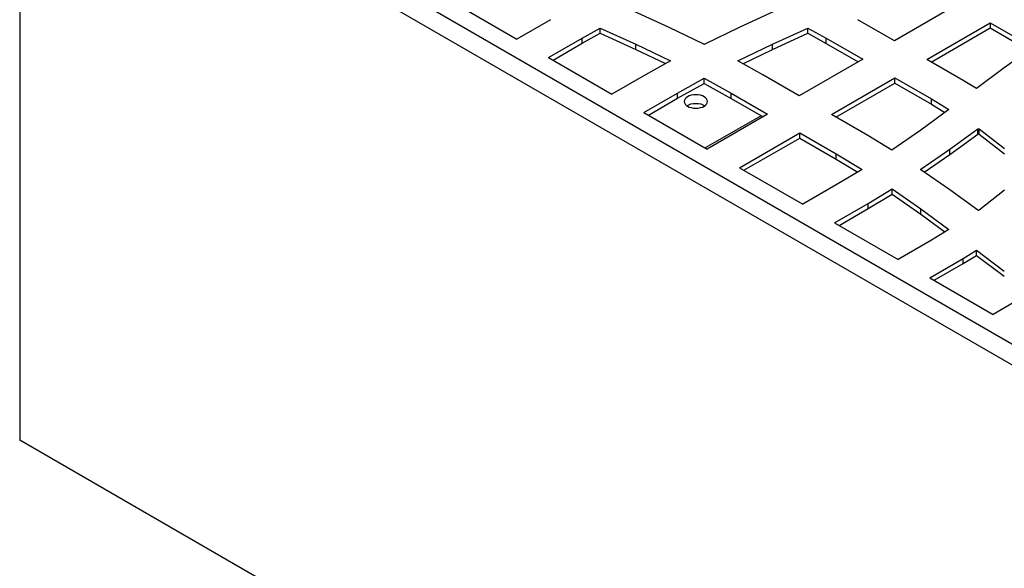
# Model space of a CAD drawing. Units: millimetres. Extents: x 225 to 4227, y 102 to 3071.
# Drawn here: x 2532 to 2996, y 2013 to 2272 of the extents above; entities that cross this region are included whole.
import ezdxf

# ---------------------------------------------------------------- set-up
doc = ezdxf.new("R2010")
doc.units = ezdxf.units.MM
doc.layers.get('0').update_dxf_attribs({"lineweight": 20, "true_color": 0x8faf8f})

msp = doc.modelspace()

# ---------------------------------------------------------------- linework, layer by layer
at = {"color": 98, "lineweight": -3, "true_color": 0x054805}
for p, q in [((3490.6384, 1835.2511), (2536.0443, 2386.3863)), ((3486.3958, 1827.9026), (2531.8016, 2379.0378)), ((2531.8016, 2379.0378), (2531.8016, 2073.6681)), ((2736.2497, 2279.7791), (2766.1314, 2262.5269)), ((2974.0413, 2278.9401), (2944.162, 2261.6892)), ((2837.854, 2268.0048), (2821.1816, 2275.616)), ((2887.5198, 2275.6201), (2870.9096, 2267.962)), ((2781.9289, 2271.6476), (2766.1314, 2262.5269)), ((2944.162, 2261.6892), (2926.916, 2271.6462)), ((2959.2858, 2252.9574), (2989.1652, 2270.2083)), ((2989.1652, 2270.2083), (2989.1652, 2267.7588)), ((2989.1652, 2270.2083), (3009.2361, 2258.6203)), ((2796.8685, 2263.0056), (2805.4581, 2267.7219)), ((2796.8685, 2260.5561), (2805.4581, 2265.2724)), ((2805.4581, 2265.2724), (2805.4581, 2267.7219)), ((2805.4581, 2267.7219), (2822.2571, 2260.0927)), ((2805.4581, 2265.2724), (2822.2571, 2257.6432)), ((2854.1822, 2260.0955), (2837.854, 2268.0048)), ((2870.9096, 2267.962), (2854.6602, 2260.0955)), ((2886.5782, 2260.0858), (2903.241, 2267.7191)), ((2886.5782, 2257.6364), (2903.241, 2265.2697)), ((2903.241, 2265.2697), (2903.241, 2267.7191)), ((2903.241, 2267.7191), (2911.8998, 2262.9628)), ((2903.241, 2265.2697), (2911.8998, 2260.5133)), ((2961.4072, 2251.7327), (2989.1652, 2267.7588)), ((2989.1652, 2267.7588), (3007.3468, 2257.2616)), ((2781.0854, 2253.8932), (2796.8685, 2263.0056)), ((2783.2067, 2252.6684), (2796.8685, 2260.5561)), ((2796.8685, 2260.5561), (2796.8685, 2263.0056)), ((2822.2571, 2257.6432), (2822.2571, 2260.0927)), ((2822.2571, 2260.0927), (2838.4897, 2252.2883)), ((2854.2587, 2260.0679), (2854.1822, 2260.0955)), ((2870.2739, 2252.2456), (2886.5782, 2260.0858)), ((2886.5782, 2257.6364), (2886.5782, 2260.0858)), ((2911.8998, 2260.5133), (2911.8998, 2262.9628)), ((2911.8998, 2262.9628), (2929.1339, 2253.0128)), ((2911.8998, 2260.5133), (2927.0125, 2251.788)), ((2822.2571, 2257.6432), (2836.1286, 2250.974)), ((2872.6358, 2250.9319), (2886.5782, 2257.6364)), ((3009.2361, 2258.6203), (2995.8092, 2248.9642)), ((2781.0854, 2253.8932), (2810.9671, 2236.641)), ((2838.4897, 2252.2883), (2826.7646, 2245.7617)), ((2882.011, 2245.7175), (2870.2739, 2252.2456)), ((2929.1339, 2253.0128), (2899.2545, 2235.7619)), ((2976.5318, 2243.0005), (2959.2858, 2252.9574)), ((2995.8092, 2248.9642), (2982.7959, 2239.2238)), ((2826.7646, 2245.7617), (2810.9671, 2236.641)), ((2841.7712, 2237.0811), (2854.3543, 2244.0948)), ((2841.7712, 2234.6316), (2854.3543, 2241.6453)), ((2854.3543, 2241.6453), (2854.3543, 2244.0948)), ((2854.3543, 2244.0948), (2867.0689, 2237.0797)), ((2854.3543, 2241.6453), (2867.0689, 2234.6302)), ((2899.2545, 2235.7619), (2882.011, 2245.7175)), ((2914.3784, 2227.0301), (2944.2577, 2244.281)), ((2916.4998, 2225.8054), (2944.2577, 2241.8315)), ((2944.2577, 2241.8315), (2944.2577, 2244.281)), ((2944.2577, 2244.281), (2961.4918, 2234.3309)), ((2944.2577, 2241.8315), (2961.4918, 2231.8814)), ((2982.7959, 2239.2238), (2976.5318, 2243.0005)), ((2825.988, 2227.9686), (2841.7712, 2237.0811)), ((2841.7712, 2234.6316), (2841.7712, 2237.0811)), ((2867.0689, 2234.6302), (2867.0689, 2237.0797)), ((2867.0689, 2237.0797), (2884.3029, 2227.1296)), ((2828.1093, 2226.7439), (2841.7712, 2234.6316)), ((2867.0689, 2234.6302), (2882.1816, 2225.9049)), ((2961.4918, 2231.8814), (2961.4918, 2234.3309)), ((2961.4918, 2234.3309), (2969.7276, 2229.3331)), ((2825.988, 2227.9686), (2855.8721, 2210.715)), ((2969.7276, 2229.3331), (2956.5087, 2219.7114)), ((2961.4918, 2231.8814), (2967.8924, 2227.9973)), ((2881.2596, 2226.4379), (2854.95, 2211.2481)), ((2884.3029, 2227.1296), (2855.8721, 2210.715)), ((2931.6196, 2217.0759), (2914.3784, 2227.0301)), ((2870.996, 2201.9833), (2899.4268, 2218.3978)), ((2899.4268, 2215.9483), (2899.4268, 2218.3978)), ((2899.4268, 2218.3978), (2916.6608, 2208.4478)), ((2956.5087, 2219.7114), (2942.9289, 2210.2981)), ((2970.1506, 2210.6652), (2983.4149, 2220.2551)), ((2983.4149, 2217.8056), (2983.4149, 2220.2551)), ((2983.4484, 2217.8304), (2983.4484, 2220.2799)), ((2983.5583, 2217.8718), (2983.5583, 2220.3213)), ((2983.7113, 2217.8884), (2983.7113, 2220.3379)), ((2983.8475, 2217.8705), (2983.8475, 2220.32)), ((2983.9598, 2217.8277), (2983.9598, 2220.2772)), ((2983.9981, 2217.8001), (2983.9981, 2220.2496)), ((2983.9981, 2220.2496), (2996.0315, 2210.9453)), ((2873.1173, 2200.7585), (2899.4268, 2215.9483)), ((2899.4268, 2215.9483), (2916.6608, 2205.9983)), ((2942.9289, 2210.2981), (2931.6196, 2217.0759)), ((2970.1506, 2208.2157), (2983.4149, 2217.8056)), ((2983.9981, 2217.8001), (2996.0315, 2208.4958)), ((2956.5254, 2201.2836), (2970.1506, 2210.6652)), ((2970.1506, 2208.2157), (2970.1506, 2210.6652)), ((2916.6608, 2205.9983), (2916.6608, 2208.4478)), ((2916.6608, 2208.4478), (2928.8138, 2201.1056)), ((2916.6608, 2205.9983), (2926.7755, 2199.8876)), ((2958.1042, 2199.9212), (2970.1506, 2208.2157)), ((2870.996, 2201.9833), (2900.8777, 2184.7311)), ((2928.8138, 2201.1056), (2916.6608, 2193.8435)), ((2956.437, 2201.1424), (2956.437, 2201.158)), ((2956.4681, 2201.0659), (2956.4681, 2201.2339)), ((2956.5254, 2201.0076), (2956.4776, 2201.0518)), ((2956.5254, 2201.0076), (2956.5254, 2201.2836)), ((2970.2247, 2191.5805), (2956.5254, 2201.0076)), ((2916.6608, 2193.8435), (2900.8777, 2184.7311)), ((2931.6985, 2185.178), (2943.0006, 2191.9489)), ((2943.0006, 2189.4995), (2943.0006, 2191.9489)), ((2943.0006, 2191.9489), (2956.5183, 2182.577)), ((2983.4077, 2181.9547), (2970.2247, 2191.5805)), ((2996.0196, 2191.3418), (2983.9981, 2181.9616)), ((2931.6985, 2182.7285), (2943.0006, 2189.4995)), ((2943.0006, 2189.4995), (2956.5183, 2180.1275)), ((2915.901, 2176.0573), (2931.6985, 2185.178)), ((2918.0223, 2174.8326), (2931.6985, 2182.7285)), ((2931.6985, 2182.7285), (2931.6985, 2185.178)), ((2956.5183, 2180.1275), (2956.5183, 2182.577)), ((2956.5183, 2182.577), (2969.7324, 2172.8781)), ((2983.4555, 2181.9271), (2983.4077, 2181.9547)), ((2956.5183, 2180.1275), (2967.9063, 2171.7689)), ((2915.901, 2176.0573), (2945.7827, 2158.8051)), ((2969.7324, 2172.8781), (2961.5659, 2167.9175)), ((2961.5659, 2167.9175), (2945.7827, 2158.8051)), ((2976.5342, 2159.2921), (2982.7935, 2163.0688)), ((2982.7935, 2160.6193), (2982.7935, 2163.0688)), ((2982.7935, 2163.0688), (2995.8762, 2153.2912)), ((2960.7367, 2150.1714), (2976.5342, 2159.2921)), ((2976.5342, 2156.8426), (2982.7935, 2160.6193)), ((2976.5342, 2156.8426), (2976.5342, 2159.2921)), ((2982.7935, 2160.6193), (2995.8762, 2150.8417)), ((2962.858, 2148.9467), (2976.5342, 2156.8426)), ((2960.7367, 2150.1714), (2990.6184, 2132.9192)), ((3009.1691, 2143.6295), (2990.6184, 2132.9192)), ((3486.3958, 1522.5329), (2531.8016, 2073.6681))]:
    msp.add_line(p, q, dxfattribs=at)
at = {"color": 98, "lineweight": -3, "true_color": 0x054805, "extrusion": (0, 0, -1)}
for centre, major_axis, start_param, end_param in [((2854.2547, 2260.6204), (1.018, 0), 1.2515928, 1.38265167), ((2854.3701, 2260.293), (0.4485, 0), 0.86725819, 1.09832925), ((2850.4917, 2229.0865), (5.5, 0), 3.84119901, 5.58357831), ((2983.5472, 2220.2156), (0.149, 0), 3.61867814, 3.98659351), ((2983.6913, 2220.1342), (0.3503, 0), 3.94601742, 4.32295667), ((2983.6886, 2220.1639), (0.3022, 0), 4.26666247, 4.78741959), ((2983.7162, 2220.169), (0.2925, 0), 4.69544367, 5.17780379), ((2983.6873, 2220.1247), (0.3795, 0), 5.16902588, 5.51334465), ((2983.5472, 2217.7661), (0.149, 0), 3.61867814, 3.98659351), ((2983.6913, 2217.6848), (0.3503, 0), 3.94601742, 4.32295667), ((2983.6886, 2217.7144), (0.3022, 0), 4.26666247, 4.78741959), ((2983.7162, 2217.7195), (0.2925, 0), 4.69544367, 5.17780379), ((2983.6873, 2217.6752), (0.3795, 0), 5.16902588, 5.51334465), ((2956.776, 2201.1455), (0.3397, 0), 2.6432446, 3.20535385), ((2956.8604, 2201.1403), (0.4245, 0), 3.21393957, 3.53345341), ((2983.7658, 2182.12), (0.4559, 0), 2.10926747, 2.3193274), ((2983.7293, 2182.0587), (0.3157, 0), 0.77416545, 1.14597527)]:
    msp.add_ellipse(centre, major_axis=major_axis, ratio=0.57735027, start_param=start_param, end_param=end_param, dxfattribs=at)
msp.add_ellipse((2850.4917, 2233.169), major_axis=(5.5, 0), ratio=0.57735027, dxfattribs=at)
at = {"color": 98, "lineweight": -3, "true_color": 0x054805}
for points in [[(2854.4451, 2260.0431), (2854.3782, 2260.0431), (2854.3185, 2260.05), (2854.2587, 2260.0679)], [(2983.9598, 2220.2772), (2983.9742, 2220.2744), (2983.9885, 2220.2606), (2983.9981, 2220.2496)], [(2983.9981, 2217.8001), (2983.9885, 2217.8111), (2983.9742, 2217.8249), (2983.9598, 2217.8277)], [(2956.4681, 2201.2339), (2956.4776, 2201.2505), (2956.5015, 2201.2698), (2956.5254, 2201.2836)], [(2983.7232, 2181.8719), (2983.6587, 2181.8705), (2983.5989, 2181.8774), (2983.532, 2181.894)], [(2983.8523, 2181.8912), (2983.814, 2181.8802), (2983.7734, 2181.8761), (2983.728, 2181.8747)], [(2983.8594, 2181.8926), (2983.8562, 2181.8908), (2983.8539, 2181.8903), (2983.8523, 2181.8912)], [(2983.9981, 2181.9616), (2983.9885, 2181.9506), (2983.9742, 2181.9423), (2983.955, 2181.9313)]]:
    msp.add_open_spline(points, degree=3, dxfattribs=at)

doc.saveas('drawing.dxf')
